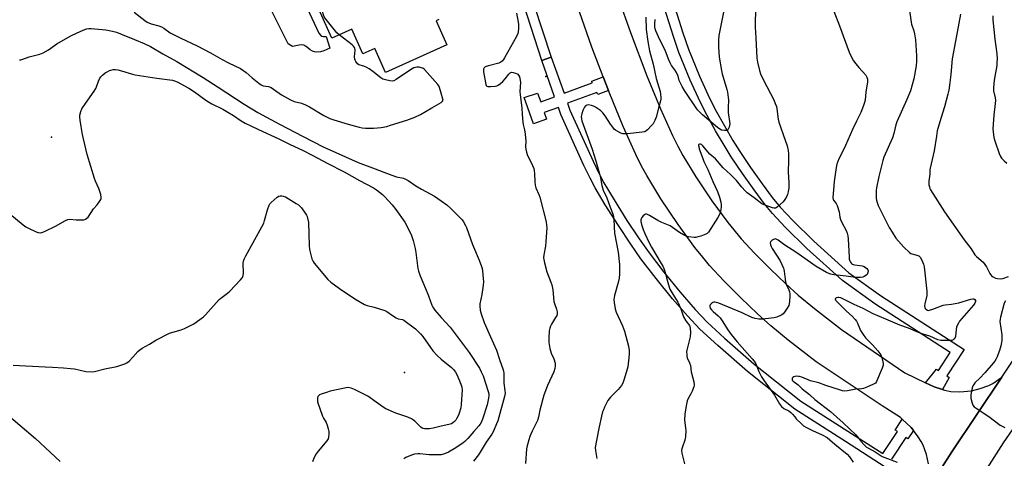
# Model space of a CAD drawing. Units: inches. Extents: x 1291764 to 1297764, y 529449 to 533450.
# Drawn here: x 1295785 to 1296287, y 531656 to 531880 of the extents above; entities that cross this region are included whole.
import ezdxf

# ---------------------------------------------------------------- set-up
doc = ezdxf.new("R2010")
doc.units = ezdxf.units.IN
doc.header["$MEASUREMENT"] = 0
for name, color, linetype in [('BLDG-Footprint', 5, 'Continuous'), ('CULTRL-Pad', 6, 'Continuous'), ('ELEV-Spot Elevation', 7, 'Continuous'), ('TRANS-Road', 130, 'Continuous'), ('TRANS-Street Sidewalk', 7, 'Continuous'), ('Undefined', 1, 'Continuous')]:
    doc.layers.add(name, color=color, linetype=linetype)

msp = doc.modelspace()

# ---------------------------------------------------------------- linework, layer by layer
at = {"layer": 'BLDG-Footprint', "elevation": 494.46}
msp.add_lwpolyline([(1295998.89, 531879.99), (1295997.42, 531879.33), (1296002.95, 531867.07), (1295971.67, 531852.96), (1295966.15, 531865.19), (1295960.13, 531862.47), (1295954.46, 531875.06), (1295944.32, 531870.48), (1295935.38, 531890.3)], dxfattribs=at)
at = {"layer": 'CULTRL-Pad'}
msp.add_lwpolyline([(1295939.2, 531871.45), (1295939.95, 531871.35), (1295941.33, 531871.38), (1295943.24, 531865.33), (1295940.11, 531863.98), (1295938.49, 531863.52), (1295936.63, 531863.37), (1295935.43, 531863.48), (1295934.47, 531863.86), (1295933.24, 531864.54), (1295931.14, 531866.21), (1295930.51, 531866.62), (1295929.91, 531866.87), (1295928.94, 531866.99), (1295927.59, 531866.95), (1295925.06, 531866.31), (1295924.24, 531866.28), (1295923.35, 531866.66), (1295922, 531867.57), (1295907.17, 531897.34), (1295923.1, 531904.16), (1295937.67, 531873.01), (1295938.66, 531871.85)], close=True, dxfattribs=at)
at = {"layer": 'ELEV-Spot Elevation'}
for p in [(1296053.43, 531850.89, 457.68), (1295801.25, 531819.91, 461.58), (1295981.41, 531699.8, 464.59)]:
    msp.add_point(p, dxfattribs=at)
at = {"layer": 'TRANS-Road'}
for points in [[(1296247.72, 531639.19), (1296260.61, 531659.34), (1296286.07, 531697.53), (1296308.53, 531731.22)], [(1296330.2, 531726.63), (1296286.83, 531663.98), (1296268.13, 531634.54)]]:
    msp.add_lwpolyline(points, dxfattribs=at)
for points in [[(1296090.32, 531891.25, 0), (1296096.61, 531873.31, 0), (1296105.04, 531851.25, 0), (1296111.9, 531834.43, 0), (1296118.06, 531820.7, 0), (1296120.74, 531815.31, 0), (1296123.33, 531810.54, 0), (1296130.03, 531799.64, 0), (1296138.21, 531787.47, 0), (1296146.29, 531776.45, 0), (1296153.11, 531768.12, 0), (1296159.89, 531760.81, 0), (1296168.01, 531752.58, 0), (1296175.87, 531745.01, 0), (1296182.19, 531739.36, 0), (1296190.56, 531732.55, 0), (1296204.35, 531721.85, 0), (1296236.68, 531699.75, 0), (1296247.23, 531694.59, 0), (1296251.59, 531692.46, 0), (1296255.76, 531691.2, 0), (1296256.82, 531690.88, 0), (1296260.14, 531690.13, 0), (1296264.63, 531689.98, 0), (1296270.59, 531690.52, 0), (1296275.04, 531691.62, 0), (1296279.45, 531693.18, 0), (1296281.45, 531694.31, 0), (1296286.07, 531697.53, 0), (1296260.61, 531659.34, 0), (1296247.72, 531639.19, 0)], [(1296248.65, 531653.15, 0), (1296247.63, 531657.95, 0), (1296245.98, 531662.75, 0), (1296245, 531664.62, 0), (1296243.46, 531667.04, 0), (1296241, 531670.29, 0), (1296239.91, 531671.73, 0), (1296235.23, 531676.06, 0), (1296234.39, 531676.84, 0), (1296225.12, 531682.84, 0), (1296191.38, 531705.3, 0), (1296177.1, 531716.42, 0), (1296168.26, 531723.62, 0), (1296161.43, 531729.75, 0), (1296152.97, 531737.88, 0), (1296144.28, 531746.7, 0), (1296137.01, 531754.52, 0), (1296133.51, 531758.64, 0), (1296129.53, 531763.66, 0), (1296120.98, 531775.33, 0), (1296112.12, 531788.49, 0), (1296104.89, 531800.29, 0), (1296102.3, 531805.05, 0), (1296099.34, 531811.01, 0), (1296092.88, 531825.43, 0), (1296085.74, 531842.96, 0), (1296085.43, 531843.76, 0), (1296082.74, 531850.78, 0), (1296076.98, 531865.86, 0), (1296070.62, 531883.97, 0)], [(1295777.02, 531679.75, 0), (1295793.14, 531666.13, 0), (1295805.67, 531654.43, 0)]]:
    msp.add_polyline3d(points, dxfattribs=at)
at = {"layer": 'TRANS-Street Sidewalk'}
msp.add_lwpolyline([(1296056.18, 531860.83), (1296051.36, 531859.13), (1296038.53, 531899.26), (1296034.12, 531912.37), (1296029.6, 531925.19), (1296025.76, 531935.2), (1296018.76, 531951.91), (1296006.21, 531980.78), (1296010.5, 531982.73), (1296023.09, 531953.76), (1296030.13, 531936.96), (1296034.02, 531926.81), (1296038.57, 531913.9), (1296042.99, 531900.74)], close=True, dxfattribs=at)
for points in [[(1296117.57, 531891.78), (1296123.31, 531873.19), (1296126.16, 531864.88), (1296131.82, 531851.04), (1296136.9, 531839.86), (1296140.36, 531833.23), (1296144.54, 531825.68), (1296148.85, 531818.29), (1296152.38, 531812.62), (1296157.89, 531804.42), (1296163.79, 531796.09), (1296169, 531789.16), (1296173.02, 531784.28), (1296179.54, 531777.35), (1296190.13, 531766.79), (1296208.06, 531750.78), (1296224.24, 531739.1), (1296266.91, 531711.54), (1296258.11, 531698.07), (1296259.17, 531697.32), (1296255.76, 531691.2), (1296251.59, 531692.46), (1296247.23, 531694.59), (1296252.82, 531701.5), (1296253.81, 531700.88), (1296259.79, 531710.03), (1296221.34, 531734.87), (1296204.85, 531746.78), (1296186.55, 531763.1), (1296175.62, 531774.01), (1296169.09, 531780.96), (1296164.86, 531786.11), (1296159.66, 531793.03), (1296153.77, 531801.34), (1296148.06, 531809.83), (1296144.37, 531815.77), (1296140.08, 531823.13), (1296135.73, 531830.98), (1296132.3, 531837.57), (1296127.1, 531849.02), (1296121.35, 531863.08), (1296118.51, 531871.36), (1296112.68, 531890.21)], [(1296241.1, 531642.21), (1296206.34, 531664.71), (1296180.55, 531681.1), (1296156.35, 531700.32), (1296141.19, 531713.56), (1296132.06, 531722.03), (1296125.77, 531728.68), (1296118.15, 531737.48), (1296109.74, 531747.77), (1296101.98, 531757.84), (1296096.73, 531765.3), (1296090.44, 531774.84), (1296083.79, 531785.43), (1296078.63, 531794.13), (1296076.03, 531799.01), (1296072.91, 531805.46), (1296061.12, 531831.55), (1296059.9, 531834.99), (1296052.56, 531832.6), (1296053.72, 531829.18), (1296047.07, 531826.69), (1296042.46, 531840.17), (1296049.26, 531842.3), (1296050.81, 531837.96), (1296057.93, 531840.55), (1296051.36, 531859.13), (1296056.18, 531860.83), (1296062.72, 531842.3), (1296077.13, 531847.66), (1296076.85, 531848.46), (1296082.74, 531850.78), (1296085.43, 531843.76), (1296079.91, 531841.63), (1296079.44, 531842.78), (1296064.51, 531837.23), (1296065.75, 531833.71), (1296077.52, 531807.67), (1296080.51, 531801.49), (1296083.11, 531796.61), (1296088.24, 531787.95), (1296094.85, 531777.43), (1296101.09, 531767.99), (1296106.11, 531760.88), (1296113.64, 531751.1), (1296122.05, 531740.79), (1296129.69, 531731.99), (1296135.74, 531725.6), (1296144.54, 531717.42), (1296159.62, 531704.25), (1296183.52, 531685.27), (1296225.33, 531658.5), (1296232.84, 531669.75), (1296231.76, 531670.37), (1296235.23, 531676.06), (1296239.91, 531671.73), (1296241, 531670.29), (1296238.15, 531665.95), (1296237.08, 531666.63), (1296229.75, 531655.64)]]:
    msp.add_lwpolyline(points, dxfattribs=at)
at = {"layer": 'Undefined'}
for points, elevation in [([(1295947.97, 531872.13), (1295946.85, 531873.1), (1295946.08, 531873.97), (1295941.36, 531879.92), (1295940.39, 531881.35), (1295939.86, 531882.83), (1295937.78, 531891.39)], 458), ([(1295843.48, 531883.76), (1295848.82, 531879.5), (1295850.03, 531878.7), (1295852.08, 531877.85), (1295855.95, 531876.78), (1295857.43, 531876.18), (1295858.6, 531875.49), (1295861.84, 531873.24), (1295863.49, 531872.27), (1295867.2, 531870.43), (1295875.55, 531866.52), (1295882.32, 531862.97), (1295888.27, 531859.54), (1295891.5, 531857.78), (1295897.67, 531854.93), (1295900.58, 531852.98), (1295903.6, 531850.23), (1295907.02, 531847.44), (1295908.2, 531846.61), (1295909.27, 531846.18), (1295911.94, 531845.73), (1295913.23, 531845.24), (1295914.47, 531844.5), (1295918.54, 531841.48), (1295923.16, 531838.96), (1295925, 531838.13), (1295928.76, 531837.27), (1295930.86, 531836.49), (1295932.86, 531835.43), (1295940.21, 531831.01), (1295943.21, 531829.51), (1295945.27, 531828.74), (1295952.51, 531826.55), (1295958.13, 531825.02), (1295959.81, 531824.66), (1295961.49, 531824.51), (1295965.56, 531824.55), (1295967.6, 531824.64), (1295969.36, 531824.85), (1295972.24, 531825.45), (1295974.23, 531826), (1295982.58, 531828.68), (1295986.68, 531830.08), (1295989.43, 531831.43), (1295995.26, 531834.96), (1295998.9, 531836.91), (1296000, 531837.7)], 458), ([(1296160.39, 531884.19), (1296160.27, 531878.68), (1296160.28, 531876.12), (1296160.53, 531870.65), (1296161.18, 531860.23), (1296161.49, 531858.18), (1296162.52, 531853.92), (1296163.04, 531852.25), (1296164.43, 531849.1), (1296169.71, 531839.04), (1296170.53, 531837.18), (1296171.09, 531835.5), (1296171.37, 531834.37), (1296171.99, 531829.18), (1296172.3, 531827.61), (1296175.61, 531818.45), (1296176.57, 531815.48), (1296177.1, 531813.21), (1296177.26, 531811.5), (1296177.33, 531808.1), (1296177.14, 531802.29), (1296177.43, 531796.61), (1296177.44, 531793.95), (1296177.34, 531793.08), (1296177.09, 531791.97), (1296176.68, 531790.6), (1296176.24, 531789.55), (1296175.38, 531788.08), (1296174.46, 531786.97), (1296171.7, 531784.32), (1296171.03, 531783.83), (1296170.56, 531783.63), (1296169.82, 531783.64), (1296169.03, 531783.83), (1296164.83, 531785.34), (1296163.57, 531785.93), (1296159.82, 531788.92), (1296156.24, 531791.56), (1296155.19, 531792.48), (1296153.43, 531794.44), (1296150.76, 531797.74), (1296149.39, 531799.25), (1296147.72, 531800.91), (1296143.97, 531804.34), (1296139.98, 531808.8), (1296137.04, 531811.23), (1296133.6, 531815.51), (1296132.82, 531816.11), (1296132.35, 531816.29), (1296131.91, 531816.32), (1296131.57, 531816.19), (1296131.42, 531815.94), (1296131.38, 531815.6), (1296131.44, 531815.1), (1296131.75, 531814.01), (1296133.5, 531809.1), (1296134.14, 531807.51), (1296136.17, 531803.49), (1296138.61, 531797.39), (1296140.99, 531792.28), (1296142.07, 531789.27), (1296142.75, 531786.74), (1296142.96, 531785.6), (1296142.95, 531784.44), (1296142.74, 531782.98), (1296142.38, 531781.24), (1296142.08, 531780.42), (1296141.2, 531778.89), (1296136.36, 531771.44), (1296135.77, 531770.82), (1296135.03, 531770.39), (1296132.52, 531769.47), (1296130.54, 531768.86), (1296129.97, 531768.76), (1296129.11, 531768.76), (1296126.22, 531769.13), (1296125.1, 531769.39), (1296123.75, 531770.01), (1296121.69, 531771.22), (1296116.81, 531774.69), (1296116.04, 531775.08), (1296112.56, 531776.45), (1296110.51, 531777.38), (1296106.3, 531779.99), (1296105.3, 531780.5), (1296104.79, 531780.64), (1296104.34, 531780.65), (1296103.7, 531780.36), (1296103.14, 531779.79), (1296102.47, 531778.9), (1296102.07, 531778.19), (1296101.91, 531777.69), (1296101.93, 531776.86), (1296102.28, 531775.43), (1296103.08, 531772.88), (1296103.95, 531770.69), (1296106.21, 531765.99), (1296107.36, 531763.8), (1296112.29, 531755.53), (1296113.11, 531754.05), (1296113.67, 531752.84), (1296114.11, 531751.58), (1296114.76, 531748.89), (1296116.01, 531744.58), (1296116.79, 531742.34), (1296118.22, 531739.78), (1296120.72, 531735.71), (1296122.29, 531732.32), (1296123.27, 531729.31), (1296123.7, 531728.24), (1296124.91, 531726.19), (1296126.67, 531723.82), (1296126.91, 531723.29), (1296127.1, 531722.47), (1296127.18, 531720.18), (1296127.01, 531718.04), (1296126.74, 531716.67), (1296125.39, 531711.28), (1296125.29, 531710.42), (1296125.33, 531709), (1296125.43, 531708.16), (1296125.63, 531707.34), (1296126.75, 531704.78), (1296127.17, 531703.43), (1296127.67, 531700.21), (1296129, 531695.02), (1296129.17, 531693.59), (1296128.92, 531692.5), (1296128.06, 531690.35), (1296127.44, 531689.04), (1296125.93, 531686.21), (1296125.59, 531685.41), (1296125.19, 531683.72), (1296124.39, 531678.79), (1296124.23, 531675.6), (1296124.78, 531671.63), (1296124.91, 531670.2), (1296124.73, 531666.97), (1296124.43, 531665.28), (1296123.13, 531661.91), (1296122.8, 531660.83), (1296122.67, 531660.02), (1296122.82, 531658.67), (1296124.19, 531653.16)], 454), ([(1296144.5, 531885.46), (1296141.79, 531871.89), (1296141.58, 531869.67), (1296141.49, 531865.87), (1296141.86, 531860.73), (1296142.99, 531853.94), (1296143.42, 531852.22), (1296145.82, 531844.23), (1296146.12, 531842.85), (1296146.47, 531840.25), (1296146.56, 531838.8), (1296146.44, 531835.06), (1296146.49, 531832.45), (1296147.25, 531826.73), (1296147.17, 531825.89), (1296146.94, 531825.06), (1296146.65, 531824.28), (1296146.24, 531823.63), (1296146.07, 531823.49), (1296145.62, 531823.33), (1296144.56, 531823.32), (1296143.15, 531823.58), (1296142.16, 531824.03), (1296141.04, 531824.78), (1296139.93, 531825.67), (1296133.33, 531831.41), (1296131.83, 531832.83), (1296130.89, 531833.96), (1296124.24, 531843.69), (1296122.93, 531845.77), (1296122.07, 531847.42), (1296121.55, 531848.89), (1296120.94, 531851.14), (1296120.14, 531852.92), (1296119.31, 531854.36), (1296117.55, 531856.55), (1296116.82, 531857.8), (1296116.04, 531859.65), (1296114.27, 531864.28), (1296111.62, 531869.57), (1296109.5, 531874.21), (1296109.15, 531875.27), (1296109.04, 531876.1), (1296109.03, 531877.79), (1296109.29, 531879.91)], 456), ([(1296200.38, 531884.16), (1296203.3, 531876.76), (1296208.27, 531863.3), (1296209.16, 531861.14), (1296210.45, 531858.94), (1296211.67, 531857.31), (1296213.17, 531855.49), (1296216.71, 531851.56), (1296217.24, 531850.56), (1296217.52, 531849.46), (1296217.61, 531848.61), (1296217.58, 531848.02), (1296216.7, 531843.05), (1296216.29, 531838.85), (1296216.01, 531837.57), (1296215.51, 531836.01), (1296214.09, 531832.59), (1296211.94, 531828.17), (1296209.96, 531823.86), (1296206.4, 531815.75), (1296205.18, 531813.18), (1296202.9, 531808.88), (1296201.9, 531806.14), (1296201.56, 531804.44), (1296200.55, 531797.24), (1296199.86, 531788.98), (1296199.98, 531788.18), (1296200.19, 531787.74), (1296201.6, 531786.11), (1296202.1, 531785.12), (1296203.08, 531781.85), (1296203.47, 531779.03), (1296203.73, 531777.93), (1296204.48, 531776.34), (1296206.69, 531772.25), (1296207.19, 531770.92), (1296207.47, 531769.53), (1296207.66, 531768.1), (1296208.13, 531758.75), (1296208.28, 531757.64), (1296208.53, 531756.86), (1296208.93, 531756.16), (1296209.42, 531755.53), (1296209.8, 531755.18), (1296210.25, 531754.93), (1296211.05, 531754.73), (1296213.64, 531754.45), (1296214.77, 531754.25), (1296215.84, 531753.9), (1296216.6, 531753.48), (1296217.26, 531752.92), (1296217.73, 531752.23), (1296217.89, 531751.72), (1296217.81, 531750.92), (1296217.61, 531750.4), (1296217.31, 531749.92), (1296216.67, 531749.35), (1296215.92, 531748.88), (1296215.12, 531748.52), (1296214.01, 531748.32), (1296211.43, 531748.4), (1296206.61, 531749.06), (1296200.64, 531749.62), (1296199.52, 531749.82), (1296198.74, 531750.06), (1296196.72, 531750.93), (1296191.38, 531753.85), (1296180.92, 531761.29), (1296175.42, 531764.81), (1296171.98, 531767.36), (1296171.03, 531767.88), (1296170.57, 531767.99), (1296170.1, 531767.95), (1296169.64, 531767.77), (1296168.97, 531767.35), (1296168.38, 531766.84), (1296168.08, 531766.46), (1296167.94, 531765.76), (1296168.1, 531764.96), (1296168.4, 531764.14), (1296168.94, 531763.11), (1296172.93, 531756.76), (1296174.67, 531753.14), (1296174.95, 531752.33), (1296175.12, 531751.5), (1296175.51, 531747.52), (1296175.79, 531745.89), (1296176.14, 531744.85), (1296177.44, 531742.06), (1296177.75, 531741.05), (1296177.94, 531740.02), (1296177.95, 531738.88), (1296177.76, 531736.02), (1296177.63, 531734.89), (1296177.43, 531734.08), (1296176.61, 531732.6), (1296175.28, 531730.71), (1296174.56, 531729.83), (1296173.92, 531729.29), (1296173.18, 531728.9), (1296171.3, 531728.16), (1296169.93, 531727.74), (1296168.48, 531727.51), (1296164.1, 531727.08), (1296162.93, 531727.01), (1296162.08, 531727.04), (1296160.2, 531727.42), (1296158.61, 531727.93), (1296153.69, 531730.21), (1296141.71, 531735.14), (1296140.32, 531735.62), (1296139.75, 531735.7), (1296139.19, 531735.67), (1296138.67, 531735.52), (1296138.22, 531735.27), (1296137.62, 531734.79), (1296137.3, 531734.42), (1296137.1, 531734.01), (1296137.09, 531733.52), (1296137.34, 531732.74), (1296137.92, 531731.86), (1296138.77, 531731.04), (1296141.45, 531728.72), (1296142.46, 531727.67), (1296143.43, 531726.22), (1296146.28, 531721.57), (1296148.03, 531719.16), (1296151.11, 531715.51), (1296158.79, 531706.86), (1296159.79, 531705.6), (1296160.64, 531704.19), (1296162.12, 531700.43), (1296163.53, 531697.55), (1296164.9, 531695.51), (1296170.13, 531688.3), (1296172.72, 531683.82), (1296173.71, 531682.41), (1296174.81, 531681.51), (1296177.36, 531680.27), (1296178.53, 531679.4), (1296179.36, 531678.57), (1296180.44, 531677.14), (1296181.2, 531676.27), (1296183.86, 531673.6), (1296184.95, 531672.66), (1296186.17, 531671.92), (1296189.47, 531670.21), (1296194.42, 531667.98), (1296196.92, 531666.61), (1296198.35, 531665.54), (1296200.97, 531663.31), (1296207.21, 531658.22), (1296208.43, 531656.78), (1296210.19, 531654.12)], 452), ([(1296238.53, 531887.89), (1296239.78, 531878.58), (1296240.07, 531877.52), (1296241.28, 531874.12), (1296241.55, 531872.73), (1296241.98, 531869.65), (1296242.56, 531861.36), (1296242.53, 531858.69), (1296242.39, 531856.33), (1296241.2, 531849.74), (1296239.45, 531843.65), (1296237.7, 531839.17), (1296232.55, 531827.74), (1296232.07, 531826.26), (1296230.94, 531821.75), (1296230.26, 531819.63), (1296225.97, 531809.69), (1296225.37, 531808.05), (1296223.37, 531799.83), (1296222.09, 531794.1), (1296221.97, 531792.66), (1296221.93, 531790.07), (1296221.96, 531788.63), (1296222.07, 531787.8), (1296222.44, 531786.51), (1296223.05, 531784.99), (1296228.67, 531773.91), (1296230.09, 531771.39), (1296231.98, 531768.46), (1296236.18, 531763.88), (1296239.05, 531761.07), (1296239.74, 531760.6), (1296240.24, 531760.39), (1296242.67, 531759.78), (1296243.69, 531759.35), (1296244.46, 531758.71), (1296245.15, 531757.56), (1296246.11, 531755.19), (1296246.48, 531753.8), (1296247.8, 531741.36), (1296247.87, 531740.19), (1296247.8, 531739.11), (1296246.9, 531734.91), (1296246.73, 531733.78), (1296246.8, 531733), (1296247.03, 531732.56), (1296247.36, 531732.18), (1296248.19, 531731.62), (1296248.67, 531731.53), (1296249.2, 531731.58), (1296250.84, 531732.1), (1296256.2, 531734.15), (1296257.16, 531734.34), (1296260.36, 531734.69), (1296264.13, 531735.38), (1296270.29, 531737.24), (1296271.27, 531737.46), (1296271.86, 531737.44), (1296272.41, 531737.11), (1296272.7, 531736.58), (1296272.69, 531736.14), (1296272.31, 531735.2), (1296271.71, 531734.26), (1296265.61, 531727.34), (1296264.53, 531725.98), (1296263.92, 531725.01), (1296263.28, 531723.75), (1296262.98, 531722.97), (1296262.77, 531721.81), (1296262.38, 531718.26), (1296262.22, 531717.72), (1296261.82, 531717.04), (1296261.27, 531716.5), (1296260.54, 531716.21), (1296259.41, 531716.1), (1296256.44, 531716.09), (1296255.02, 531716.2), (1296253.52, 531716.58), (1296249.32, 531718.35), (1296246.01, 531719.41), (1296243.6, 531720.29), (1296238.44, 531722.54), (1296234.06, 531724.08), (1296226.88, 531727.04), (1296220.39, 531729.86), (1296215.38, 531732.52), (1296210.68, 531734.51), (1296203.93, 531737.86), (1296202.95, 531738.12), (1296202.45, 531738.1), (1296201.74, 531737.91), (1296201.37, 531737.71), (1296201.13, 531737.36), (1296201.22, 531737), (1296201.47, 531736.61), (1296203.61, 531734.31), (1296206.93, 531731.1), (1296209.73, 531728.57), (1296211.28, 531726.9), (1296211.93, 531726), (1296212.46, 531725.03), (1296213.61, 531722.06), (1296213.98, 531721.29), (1296215.71, 531718.68), (1296216.79, 531717.33), (1296220.06, 531713.96), (1296222.76, 531710.94), (1296223.86, 531709.61), (1296224.3, 531708.88), (1296224.8, 531707.53), (1296225.45, 531705.3), (1296225.61, 531704.47), (1296225.6, 531703.64), (1296225.04, 531701.99), (1296222.07, 531695.17), (1296221.58, 531694.48), (1296220.66, 531693.85), (1296217.18, 531692.3), (1296215.54, 531691.67), (1296214.42, 531691.48), (1296211.53, 531691.26), (1296207.43, 531690.5), (1296205.98, 531690.39), (1296204.86, 531690.53), (1296203.8, 531690.8), (1296196.32, 531693.15), (1296192.66, 531694.54), (1296188.53, 531695.6), (1296184.01, 531697.39), (1296182.9, 531697.76), (1296182.32, 531697.87), (1296181.43, 531697.9), (1296180.55, 531697.82), (1296180.02, 531697.68), (1296179.43, 531697.26), (1296179.18, 531696.87), (1296179.09, 531696.45), (1296179.2, 531696), (1296179.67, 531695.4), (1296182.25, 531693.52), (1296184.26, 531691.54), (1296187.91, 531688.61), (1296190.62, 531686.12), (1296198.62, 531679.96), (1296205.17, 531674.24), (1296211.62, 531668.06), (1296212.33, 531667.25), (1296214.08, 531664.87), (1296215.84, 531662.99), (1296217.08, 531661.81), (1296218.01, 531661.18), (1296221.39, 531659.32), (1296224.97, 531657.06), (1296226.34, 531656.47), (1296232.67, 531654.06)], 450), ([(1296038.53, 531883.21), (1296039.39, 531878.56), (1296039.48, 531877.41), (1296039.46, 531875.42), (1296039.36, 531873.73), (1296039.21, 531872.91), (1296038.49, 531871.31), (1296032.4, 531860.47), (1296031.83, 531859.51), (1296031.32, 531858.86), (1296030.5, 531858.16), (1296029.49, 531857.7), (1296024.11, 531856.33), (1296022.52, 531855.75), (1296021.98, 531855.29), (1296021.66, 531854.69), (1296021.59, 531854.15), (1296021.66, 531853.3), (1296022.81, 531846.81), (1296022.99, 531846.32), (1296023.27, 531845.96), (1296023.91, 531845.74), (1296025.27, 531845.75), (1296027.56, 531845.96), (1296028.38, 531846.13), (1296029.12, 531846.45), (1296030.23, 531847.25), (1296031.48, 531848.34), (1296032.62, 531849.63), (1296034.62, 531852.16), (1296035.22, 531852.73), (1296035.61, 531852.95), (1296036.04, 531853.03), (1296036.86, 531852.94), (1296037.98, 531852.61), (1296038.77, 531852.29), (1296039.23, 531852.01), (1296039.58, 531851.63), (1296039.98, 531850.65), (1296040.35, 531849.01), (1296040.49, 531847.89), (1296040.22, 531843.28), (1296040.27, 531841.6), (1296041.17, 531834.92), (1296041.34, 531831.48), (1296041.73, 531827.51), (1296041.92, 531826.4), (1296042.57, 531823.73), (1296042.85, 531821.41), (1296043.17, 531817.91), (1296043.12, 531814.99), (1296043.21, 531813.86), (1296043.57, 531812.24), (1296043.94, 531811.16), (1296046.6, 531805.53), (1296047.24, 531803.9), (1296047.49, 531802.81), (1296047.7, 531801.42), (1296047.76, 531797.1), (1296048, 531795.46), (1296048.42, 531794.14), (1296049.9, 531790.71), (1296050.38, 531789.35), (1296053.56, 531776.65), (1296053.81, 531775.06), (1296053.88, 531773.67), (1296053.49, 531766.63), (1296053.27, 531764.31), (1296052.44, 531759.82), (1296052.33, 531758.35), (1296052.39, 531757.48), (1296052.76, 531755.77), (1296053.99, 531751.25), (1296056.05, 531745.95), (1296056.52, 531744.54), (1296056.93, 531742.03), (1296057.56, 531736.11), (1296057.87, 531734.99), (1296058.91, 531732.19), (1296059.2, 531730.81), (1296059.2, 531729.73), (1296058.98, 531728.95), (1296058.45, 531727.95), (1296056.34, 531724.51), (1296055.84, 531723.5), (1296055.44, 531722.45), (1296055.17, 531721.05), (1296054.91, 531717.55), (1296055.01, 531715.23), (1296055.42, 531712.07), (1296056.22, 531709.68), (1296057.53, 531706.76), (1296058.12, 531704.6), (1296058.26, 531703.22), (1296058.05, 531701.84), (1296057.5, 531700.24), (1296054.21, 531693.17), (1296052.48, 531688.28), (1296051.87, 531686.34), (1296051.05, 531683.19), (1296050.41, 531680.61), (1296049.66, 531677.01), (1296049.17, 531675.42), (1296048.42, 531673.62), (1296046.48, 531669.93), (1296045.78, 531668.44), (1296045.28, 531667.16), (1296044.77, 531665.47), (1296043.91, 531662.34), (1296043.61, 531660.9), (1296043.14, 531653.43)], 458), ([(1296104.48, 531881.18), (1296104.7, 531874.83), (1296105.4, 531868.74), (1296106.39, 531864.03), (1296108.13, 531857.18), (1296109.82, 531849.87), (1296111.75, 531843.24), (1296112, 531841.83), (1296112.15, 531840.13), (1296112.13, 531839.29), (1296111.97, 531838.45), (1296111.05, 531835.4), (1296109.66, 531830.16), (1296109.09, 531828.49), (1296108.14, 531826.73), (1296107.42, 531825.81), (1296105.37, 531823.65), (1296104.71, 531823.08), (1296103.97, 531822.68), (1296102.56, 531822.41), (1296095.13, 531821.7), (1296093.66, 531821.6), (1296092.8, 531821.66), (1296091.76, 531822.02), (1296090.25, 531822.79), (1296089.04, 531823.52), (1296088.39, 531824.05), (1296087.63, 531824.95), (1296086.4, 531826.63), (1296083.69, 531830.84), (1296082.49, 531832.39), (1296081.31, 531833.6), (1296078.84, 531835.25), (1296077.78, 531835.8), (1296076.66, 531836.13), (1296075.24, 531836.36), (1296074.44, 531836.3), (1296073.75, 531835.88), (1296073.21, 531835.26), (1296072.58, 531834.3), (1296072.25, 531833.53), (1296071.79, 531831.89), (1296071.55, 531830.52), (1296071.59, 531829.37), (1296071.84, 531828.27), (1296077.01, 531813.8), (1296078.76, 531808.34), (1296080.8, 531801.29), (1296081.28, 531799.26), (1296082.07, 531795.2), (1296082.7, 531792.94), (1296083.32, 531791.32), (1296084.17, 531789.89), (1296084.61, 531788.94), (1296086.25, 531784.25), (1296087.76, 531780.34), (1296088.05, 531779.25), (1296088.19, 531778.09), (1296088.33, 531774.24), (1296088.54, 531770.95), (1296090.38, 531761.2), (1296091.02, 531754.88), (1296091.1, 531752.24), (1296091.06, 531750.21), (1296090.84, 531747.99), (1296090.3, 531745.72), (1296088.46, 531739.07), (1296088.21, 531737.04), (1296088.26, 531735.57), (1296088.87, 531732.33), (1296089.34, 531730.61), (1296092.53, 531723.72), (1296093.63, 531721.01), (1296095.56, 531713.28), (1296095.91, 531711.03), (1296096.02, 531709.62), (1296095.86, 531707.31), (1296095.3, 531702.68), (1296093.44, 531696.36), (1296092.75, 531694.39), (1296092, 531693.2), (1296090.38, 531691.24), (1296086.46, 531687.31), (1296085.7, 531686.43), (1296085.1, 531685.47), (1296083.4, 531682.14), (1296082.8, 531680.84), (1296082.43, 531679.74), (1296081.83, 531677.52), (1296080.65, 531672.18), (1296079.22, 531665.19), (1296078.66, 531661.59), (1296078.73, 531659.99), (1296079.39, 531655.92)], 456), ([(1296264.97, 531882.65), (1296262.49, 531868.84), (1296260.74, 531859.89), (1296260.07, 531851.97), (1296259.45, 531846.48), (1296259.03, 531843.88), (1296258.58, 531841.88), (1296256.8, 531835.39), (1296254.92, 531829.4), (1296253.19, 531823.08), (1296252.73, 531820.51), (1296251.61, 531812.93), (1296249.52, 531804.09), (1296249.42, 531803.23), (1296249.36, 531801.02), (1296248.89, 531797.56), (1296248.83, 531796.41), (1296248.92, 531795.62), (1296249.16, 531794.57), (1296249.42, 531793.82), (1296249.79, 531793.08), (1296256.81, 531781.84), (1296266.96, 531767.5), (1296270.41, 531763.01), (1296272.41, 531759.96), (1296273.26, 531759.04), (1296276.53, 531756.09), (1296277.5, 531755.01), (1296278.24, 531753.77), (1296280.03, 531750.43), (1296280.83, 531749.25), (1296281.64, 531748.59), (1296282.8, 531748), (1296283.95, 531747.76), (1296285.44, 531747.64), (1296286.6, 531747.73), (1296289.47, 531748.86)], 448), ([(1296281.56, 531881.79), (1296281.59, 531879.75), (1296282.55, 531869.89), (1296283.52, 531862.5), (1296283.64, 531859.85), (1296283.63, 531858.09), (1296283.48, 531856.43), (1296282.12, 531848.99), (1296281.84, 531845.32), (1296281.93, 531843.64), (1296282.66, 531840.03), (1296282.81, 531838.59), (1296282.72, 531837.15), (1296282.06, 531831.09), (1296281.53, 531824.14), (1296281.6, 531822.68), (1296282.03, 531819.77), (1296282.47, 531818.06), (1296284.79, 531811.68), (1296285.45, 531810.08), (1296285.98, 531809.2), (1296287.34, 531807.79), (1296288.63, 531806.7)], 446), ([(1295784.98, 531859.46), (1295785.55, 531859.45), (1295786.62, 531859.71), (1295789.83, 531860.9), (1295795.31, 531862.35), (1295796.96, 531862.94), (1295799.72, 531864.44), (1295802.81, 531866.71), (1295804.03, 531867.51), (1295810.81, 531871.5), (1295811.84, 531872.03), (1295813.72, 531872.81), (1295816.12, 531874.09), (1295819.09, 531875.14), (1295820.22, 531875.37), (1295821.38, 531875.39), (1295828.94, 531874.66), (1295832.37, 531874.09), (1295834.31, 531873.51), (1295837.29, 531872.4), (1295843.62, 531869.69), (1295848.45, 531867.8), (1295851.75, 531866.25), (1295858.03, 531862.41), (1295865.18, 531858.49), (1295878.6, 531850.32), (1295886.32, 531845.45), (1295899.61, 531836.83), (1295906.55, 531832.56), (1295917.5, 531826.58), (1295929.61, 531820.27), (1295939.88, 531815), (1295957.66, 531806.98), (1295966.4, 531803.81), (1295970.76, 531802.03), (1295974.84, 531800.47), (1295977.32, 531799.69), (1295980.78, 531798.95), (1295981.84, 531798.56), (1295983.12, 531797.8), (1295987.11, 531795.15), (1295990.05, 531793.37), (1295996.66, 531789.82), (1296000, 531787.45)], 460), ([(1296000, 531842.45), (1295999.18, 531845.32), (1295998.82, 531846.13), (1295998.32, 531846.85), (1295991.59, 531854.42), (1295990.69, 531855.12), (1295989.92, 531855.39), (1295988.79, 531855.57), (1295987.65, 531855.62), (1295986.88, 531855.53), (1295986.08, 531855.23), (1295984.44, 531854.26), (1295977.09, 531849.36), (1295975.83, 531848.7), (1295975.02, 531848.57), (1295973.9, 531848.68), (1295971.61, 531849.11), (1295970.28, 531849.58), (1295969.33, 531850.22), (1295965.24, 531853.47), (1295963.36, 531854.74), (1295962.1, 531855.41), (1295960.52, 531856.1), (1295958.01, 531856.87), (1295957.39, 531857.34), (1295956.56, 531858.46), (1295956.16, 531859.22), (1295955.98, 531859.74), (1295955.89, 531860.88), (1295956.12, 531864.4), (1295956.02, 531865.22), (1295955.81, 531865.71), (1295955.37, 531866.29), (1295954.56, 531867.02), (1295947.97, 531872.13)], 458), ([(1295780.03, 531780.89), (1295786.73, 531775.17), (1295788.14, 531774.09), (1295789.41, 531773.43), (1295793.38, 531771.66), (1295794.45, 531771.26), (1295795.5, 531771.1), (1295796.29, 531771.2), (1295797.65, 531771.75), (1295803.23, 531774.56), (1295808.29, 531777.35), (1295809.58, 531777.92), (1295810.66, 531778.03), (1295813.78, 531777.74), (1295816.67, 531777.67), (1295817.79, 531777.77), (1295818.56, 531778.08), (1295819.25, 531778.57), (1295819.86, 531779.19), (1295822.59, 531783.31), (1295824.47, 531785.46), (1295825.71, 531787.04), (1295826.45, 531788.2), (1295826.61, 531788.69), (1295826.63, 531789.22), (1295826.34, 531790.61), (1295825.38, 531793.69), (1295823.63, 531797.49), (1295823.11, 531798.89), (1295819.48, 531811.01), (1295817.52, 531819), (1295817.06, 531821.3), (1295816.35, 531825.35), (1295815.9, 531828.59), (1295815.74, 531830.07), (1295815.76, 531831.22), (1295816.13, 531833.1), (1295816.74, 531834.39), (1295818.49, 531837.09), (1295822.93, 531843.33), (1295823.88, 531844.8), (1295824.21, 531845.57), (1295825.16, 531848.53), (1295825.86, 531850.11), (1295826.38, 531850.79), (1295827.25, 531851.59), (1295828.65, 531852.7), (1295829.6, 531853.29), (1295830.82, 531853.9), (1295831.58, 531854.19), (1295832.72, 531854.42), (1295833.89, 531854.49), (1295835.03, 531854.35), (1295837, 531853.84), (1295842.48, 531852.15), (1295843.88, 531851.8), (1295854.92, 531850.05), (1295862.97, 531848.99), (1295864.05, 531848.72), (1295865.28, 531848.23), (1295871.26, 531844.97), (1295874.27, 531843.06), (1295879.94, 531838.85), (1295881.35, 531837.89), (1295883.09, 531836.91), (1295888.65, 531834.17), (1295891.24, 531832.75), (1295894.13, 531831.03), (1295898.06, 531828.34), (1295900.04, 531827.16), (1295902.89, 531825.67), (1295906.83, 531823.76), (1295917.19, 531819.06), (1295923.03, 531816.21), (1295929.28, 531813.3), (1295934.61, 531810.64), (1295941.8, 531806.64), (1295950.49, 531802.28), (1295958.29, 531797.74), (1295965.47, 531794.12), (1295967.01, 531793.13), (1295970.12, 531790.64), (1295971.15, 531789.62), (1295975.11, 531785.32), (1295976.98, 531783.1), (1295981.52, 531776.54), (1295984.27, 531771.35), (1295984.92, 531769.71), (1295985.77, 531767.2), (1295986.75, 531763.16), (1295987.15, 531761.12), (1295988.18, 531752.96), (1295988.53, 531751.59), (1295989.32, 531749.18), (1295992.11, 531742.78), (1295993.59, 531739.01), (1295995.29, 531734.21), (1295995.77, 531733.12), (1295996.75, 531731.7), (1296000, 531727.94)], 462), ([(1296000, 531837.7), (1296000.8, 531838.34), (1296001.01, 531838.73), (1296000.9, 531839.33), (1296000, 531842.45)], 458), ([(1295781.71, 531703.57), (1295797.95, 531702.8), (1295801.72, 531702.49), (1295807.41, 531702.18), (1295810.9, 531701.91), (1295812.9, 531701.66), (1295818.78, 531700.39), (1295821.45, 531700.2), (1295823.2, 531700.41), (1295828.43, 531701.77), (1295834.48, 531702.88), (1295838.69, 531704.22), (1295839.74, 531704.71), (1295840.82, 531705.6), (1295842.8, 531707.66), (1295845.24, 531710.49), (1295846.28, 531711.46), (1295847.49, 531712.21), (1295851.3, 531714.27), (1295854.53, 531716.4), (1295861.51, 531719.93), (1295863.17, 531720.47), (1295867.41, 531721.59), (1295869.03, 531722.21), (1295873.87, 531724.75), (1295876.87, 531726.82), (1295878.75, 531728.24), (1295879.87, 531729.2), (1295886.79, 531737.03), (1295887.68, 531737.82), (1295891, 531740.37), (1295892.13, 531741.33), (1295897.71, 531747.2), (1295898.65, 531748.33), (1295898.91, 531748.82), (1295899.05, 531749.36), (1295899.12, 531750.51), (1295899.07, 531755.54), (1295899.19, 531756.68), (1295899.48, 531757.69), (1295900.34, 531759.45), (1295908.55, 531774.16), (1295909.5, 531776), (1295909.98, 531777.4), (1295911.38, 531782.89), (1295912.21, 531785.28), (1295912.64, 531785.98), (1295913.23, 531786.61), (1295916.32, 531789.27), (1295917.27, 531789.83), (1295917.82, 531789.95), (1295918.67, 531789.98), (1295919.51, 531789.85), (1295920.57, 531789.4), (1295926.13, 531786.14), (1295927.33, 531785.34), (1295927.97, 531784.73), (1295928.72, 531783.81), (1295930.7, 531781.17), (1295931.34, 531780.18), (1295931.67, 531779.41), (1295931.9, 531778.63), (1295932.28, 531776.46), (1295932.68, 531764.73), (1295932.82, 531762.67), (1295933.12, 531761.24), (1295934.12, 531757.87), (1295934.65, 531756.53), (1295935.3, 531755.55), (1295942.15, 531747.33), (1295943.71, 531745.99), (1295948.23, 531742.63), (1295956.05, 531737.45), (1295960.92, 531734.61), (1295962.25, 531734.04), (1295965.89, 531733.24), (1295971.28, 531731.41), (1295972.34, 531730.9), (1295975.18, 531728.85), (1295977.1, 531727.72), (1295978.11, 531727.3), (1295980.23, 531726.87), (1295980.98, 531726.53), (1295981.69, 531726.07), (1295986.95, 531722.07), (1295988.04, 531721.09), (1295989.52, 531719.6), (1295990.67, 531718.22), (1295994.62, 531712.57), (1295995.86, 531710.93), (1295997.93, 531708.53), (1296000, 531706.71)], 464), ([(1296000, 531787.45), (1296002.86, 531785.36), (1296004.97, 531783.52), (1296009.98, 531778.62), (1296010.73, 531777.73), (1296011.38, 531776.73), (1296012.42, 531774.91), (1296012.92, 531773.84), (1296016.11, 531765.19), (1296019.42, 531757.12), (1296020.58, 531753.91), (1296020.91, 531752.83), (1296021.12, 531751.68), (1296021.48, 531747.85), (1296021.57, 531746.08), (1296021.41, 531744.34), (1296020.77, 531739.72), (1296019.74, 531734.95), (1296019.71, 531733.63), (1296020.01, 531731.57), (1296020.45, 531729.84), (1296022.01, 531725.38), (1296025.15, 531718.04), (1296028.2, 531711.24), (1296029.78, 531706.54), (1296031.71, 531701.23), (1296031.92, 531700.41), (1296032.02, 531699.66), (1296032.06, 531694.4), (1296032.54, 531690.72), (1296032.63, 531689.3), (1296032.33, 531687.58), (1296028.91, 531675.24), (1296028.33, 531673.63), (1296026.66, 531669.82), (1296025.82, 531668.33), (1296023, 531664.32), (1296020, 531659.26), (1296019.05, 531657.78), (1296016.6, 531654.52)], 460), ([(1296287.93, 531736.43), (1296287.36, 531735.23), (1296285.34, 531728.15), (1296285.17, 531726.98), (1296285.14, 531725.8), (1296286.09, 531719.1), (1296286.16, 531717.95), (1296286.11, 531716.23), (1296285.97, 531715.09), (1296285.56, 531713.38), (1296284.92, 531711.12), (1296284.14, 531708.89), (1296283.7, 531707.8), (1296283.2, 531706.82), (1296282.5, 531705.69), (1296281.62, 531704.54), (1296277.4, 531699.6), (1296274.85, 531696.88), (1296272.39, 531694.53), (1296271.75, 531693.74), (1296271.39, 531693.07), (1296271.04, 531691.97), (1296270.45, 531689.4), (1296270.28, 531688.26), (1296270.36, 531686.81), (1296270.91, 531684.2), (1296271.35, 531683.18), (1296272.02, 531682.39), (1296272.93, 531681.69), (1296279.55, 531677.41), (1296285.32, 531673.03), (1296286.53, 531672.25), (1296287.58, 531671.81)], 448), ([(1296000, 531727.94), (1296004.55, 531722.92), (1296007.75, 531718.94), (1296014.38, 531710), (1296019.53, 531702.06), (1296020.5, 531700.25), (1296021.41, 531698.11), (1296024.04, 531690.12), (1296024.33, 531689.02), (1296024.43, 531688.07), (1296024.27, 531686.72), (1296023.46, 531683.34), (1296021.31, 531676.56), (1296020.56, 531674.64), (1296019.86, 531673.46), (1296019.23, 531672.56), (1296016.65, 531669.74), (1296013.63, 531666.17), (1296012.19, 531664.71), (1296011.3, 531663.96), (1296007.45, 531661.37), (1296003.77, 531659.2), (1296001.77, 531658.33), (1296000, 531657.89)], 462), ([(1296000, 531706.71), (1296005.26, 531702.45), (1296006.26, 531701.37), (1296007.34, 531699.96), (1296008.12, 531698.51), (1296010.14, 531693.93), (1296010.56, 531692.43), (1296010.68, 531691.03), (1296010.27, 531683.58), (1296010.07, 531681.82), (1296009.29, 531679.07), (1296008.84, 531678.03), (1296008.03, 531676.53), (1296007.44, 531675.57), (1296006.9, 531674.91), (1296006, 531674.17), (1296005.24, 531673.72), (1296003.9, 531673.28), (1296000, 531672.42)], 464), ([(1296000, 531672.42), (1295995.93, 531671.47), (1295994.17, 531671.16), (1295992.12, 531671.01), (1295991.59, 531671.06), (1295990.9, 531671.24), (1295990.38, 531671.49), (1295989.64, 531671.98), (1295986.54, 531674.99), (1295985.86, 531675.52), (1295984.87, 531676.14), (1295983.01, 531676.98), (1295976.91, 531679.02), (1295971.84, 531681.27), (1295970.37, 531682.18), (1295966.81, 531684.63), (1295962.57, 531687.7), (1295955.75, 531691.25), (1295954.12, 531691.9), (1295952.66, 531692.11), (1295951.49, 531692.05), (1295943.44, 531690.25), (1295941.46, 531689.72), (1295938.74, 531688.84), (1295937.99, 531688.5), (1295937.4, 531688), (1295937.13, 531687.54), (1295936.9, 531686.75), (1295936.87, 531685.63), (1295936.99, 531684.8), (1295939.5, 531677.53), (1295940.01, 531676.5), (1295941.32, 531674.3), (1295941.87, 531672.99), (1295942.38, 531671.06), (1295942.65, 531669.66), (1295942.69, 531668.53), (1295942.52, 531666.84), (1295942.3, 531666.04), (1295941.7, 531665.05), (1295937.2, 531659.67), (1295936.19, 531658.28), (1295935.12, 531656.2), (1295934.42, 531654.32)], 464), ([(1296000, 531657.89), (1295997.95, 531657.76), (1295993.95, 531657.85), (1295992.43, 531657.96), (1295989.21, 531658.34), (1295988.07, 531658.35), (1295986.43, 531658.14), (1295985.37, 531657.9), (1295984.03, 531657.38), (1295981.95, 531656.39), (1295980.96, 531655.82)], 462)]:
    msp.add_lwpolyline(points, dxfattribs=dict(at, elevation=elevation))

doc.saveas('drawing.dxf')
